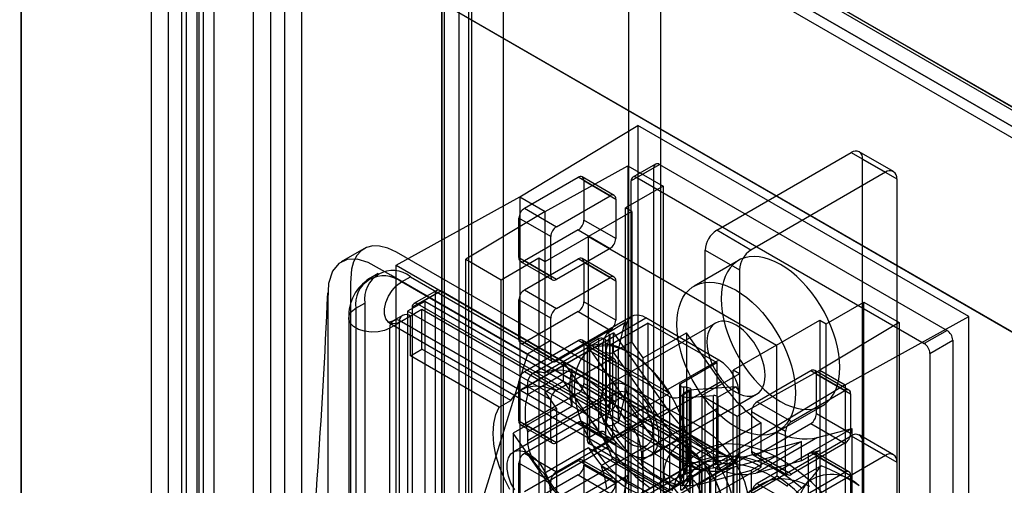
# Model space of a CAD drawing. Units: millimetres. Extents: x 63 to 4308, y 73 to 3064.
# Drawn here: x 3633 to 3662, y 1353 to 1367 of the extents above; entities that cross this region are included whole.
import ezdxf

# ---------------------------------------------------------------- set-up
doc = ezdxf.new("R2010")
doc.units = ezdxf.units.MM
doc.header["$LTSCALE"] = 2

msp = doc.modelspace()

# ---------------------------------------------------------------- linework, layer by layer
at = {"color": 7, "linetype": 'Continuous', "lineweight": 25}
for p, q in [((3637.06, 1443.551), (3637.06, 1239.84)), ((3638.463, 1443.551), (3638.463, 1239.84)), ((3637.561, 1443.261), (3637.561, 1239.551)), ((3637.962, 1239.551), (3637.962, 1443.261)), ((3638.398, 1441.854), (3638.398, 1238.915)), ((3638.9, 1441.565), (3638.9, 1238.626)), ((3646.081, 1439.153), (3646.081, 1235.442)), ((3645.58, 1438.864), (3645.58, 1235.153)), ((3645.58, 1234.922), (3645.58, 1438.632)), ((3645.663, 1235.037), (3645.663, 1438.748)), ((3646.372, 1235.037), (3646.372, 1438.748)), ((3633.253, 1235.366), (3633.253, 1438.305)), ((3646.081, 1438.343), (3646.081, 1234.632)), ((3633.253, 1438.074), (3633.253, 1235.135)), ((3638.597, 1233.398), (3638.597, 1437.109)), ((3638.096, 1233.109), (3638.096, 1436.819)), ((3640.568, 1232.26), (3640.568, 1435.971)), ((3640.969, 1435.971), (3640.969, 1232.26)), ((3640.067, 1231.971), (3640.067, 1435.681)), ((3641.47, 1435.681), (3641.47, 1231.971)), ((3607.011, 1396.233), (3916.505, 1217.566)), ((3607.041, 1396.311), (3916.358, 1217.746)), ((3916.735, 1217.529), (3607.065, 1396.298)), ((3606.54, 1396.022), (3915.857, 1217.457)), ((3606.657, 1395.619), (3916.151, 1216.952)), ((3916.735, 1216.95), (3607.065, 1395.719)), ((3597.486, 1395.23), (3931.594, 1202.353)), ((3597.987, 1394.94), (3932.095, 1202.064)), ((3651.061, 1346.771), (3651.061, 1378.81)), ((3651.997, 1346.231), (3651.997, 1378.149)), ((3646.45, 1376.148), (3646.45, 1344.109)), ((3647.386, 1343.569), (3647.386, 1375.488)), ((3651.061, 1338.476), (3651.061, 1370.515)), ((3651.997, 1337.936), (3651.997, 1369.854)), ((3646.45, 1367.853), (3646.45, 1335.814)), ((3647.386, 1335.274), (3647.386, 1367.193)), ((3647.867, 1361.771), (3651.328, 1363.862)), ((3651.328, 1363.862), (3651.328, 1343.028)), ((3661.018, 1358.269), (3651.328, 1363.862)), ((3653.634, 1360.796), (3657.576, 1363.072)), ((3657.576, 1363.072), (3658.579, 1362.494)), ((3658.815, 1362.517), (3657.813, 1363.096)), ((3648.605, 1361.345), (3651.028, 1362.686)), ((3651.028, 1362.686), (3651.028, 1353.614)), ((3651.028, 1362.686), (3652.063, 1362.088)), ((3651.796, 1362.628), (3651.128, 1362.242)), ((3651.845, 1362.736), (3651.177, 1362.35)), ((3651.295, 1362.338), (3651.963, 1362.724)), ((3651.796, 1343.723), (3651.796, 1362.628)), ((3651.963, 1362.724), (3660.383, 1357.864)), ((3657.91, 1335.26), (3657.91, 1362.879)), ((3657.91, 1362.879), (3658.913, 1362.301)), ((3648.004, 1361.441), (3649.574, 1362.348)), ((3650.51, 1361.808), (3649.574, 1362.348)), ((3650.628, 1361.819), (3649.693, 1362.359)), ((3651.295, 1362.338), (3659.715, 1357.478)), ((3658.579, 1362.494), (3654.636, 1360.218)), ((3649.741, 1362.251), (3650.677, 1361.711)), ((3649.741, 1362.251), (3649.741, 1361.094)), ((3652.063, 1362.088), (3650.961, 1361.451)), ((3651.128, 1343.337), (3651.128, 1362.242)), ((3652.063, 1362.088), (3652.063, 1341.254)), ((3658.913, 1362.301), (3658.913, 1334.842)), ((3644.245, 1359.773), (3647.867, 1361.771)), ((3647.867, 1361.771), (3647.867, 1340.937)), ((3647.867, 1361.771), (3648.605, 1361.345)), ((3648.94, 1360.901), (3650.51, 1361.808)), ((3650.677, 1361.711), (3650.677, 1360.554)), ((3651.145, 1361.345), (3650.961, 1361.451)), ((3650.961, 1340.617), (3650.961, 1361.451)), ((3648.605, 1361.345), (3646.283, 1359.947)), ((3648.004, 1361.441), (3648.94, 1360.901)), ((3648.605, 1352.057), (3648.605, 1361.345)), ((3651.145, 1361.345), (3649.875, 1360.612)), ((3651.145, 1361.345), (3651.145, 1357.531)), ((3648.773, 1360.612), (3647.837, 1361.152)), ((3647.837, 1359.994), (3647.837, 1361.152)), ((3650.677, 1360.554), (3649.741, 1361.094)), ((3649.574, 1360.804), (3648.004, 1359.898)), ((3648.605, 1359.879), (3649.875, 1360.612)), ((3648.773, 1359.454), (3648.773, 1360.612)), ((3649.574, 1360.804), (3650.51, 1360.264)), ((3649.875, 1357.371), (3649.875, 1360.612)), ((3649.875, 1360.612), (3655.388, 1357.43)), ((3654.636, 1360.218), (3653.634, 1360.796)), ((3643.3, 1360.253), (3642.632, 1359.867)), ((3650.51, 1360.264), (3648.94, 1359.358)), ((3653.3, 1360.218), (3654.302, 1359.639)), ((3653.3, 1332.599), (3653.3, 1360.218)), ((3644.245, 1338.939), (3644.245, 1359.773)), ((3644.245, 1359.773), (3653.935, 1354.18)), ((3646.283, 1350.875), (3646.283, 1359.947)), ((3646.283, 1359.947), (3647.319, 1359.349)), ((3647.319, 1359.349), (3648.422, 1359.985)), ((3647.837, 1359.994), (3648.773, 1359.454)), ((3647.886, 1359.886), (3648.821, 1359.346)), ((3648.004, 1359.049), (3649.574, 1359.956)), ((3648.94, 1359.358), (3648.004, 1359.898)), ((3648.422, 1359.985), (3648.605, 1359.879)), ((3648.422, 1359.985), (3648.422, 1339.151)), ((3648.605, 1356.065), (3648.605, 1359.879)), ((3650.51, 1359.416), (3649.574, 1359.956)), ((3650.628, 1359.427), (3649.693, 1359.967)), ((3649.741, 1359.859), (3650.677, 1359.319)), ((3649.741, 1359.859), (3649.741, 1358.702)), ((3654.276, 1359.914), (3652.973, 1359.162)), ((3643.718, 1359.529), (3643.451, 1359.375)), ((3644.396, 1359.282), (3644.663, 1359.436)), ((3644.663, 1359.436), (3652.849, 1354.71)), ((3654.302, 1359.639), (3654.302, 1332.18)), ((3652.581, 1354.556), (3644.396, 1359.282)), ((3647.319, 1338.515), (3647.319, 1359.349)), ((3648.94, 1358.509), (3650.51, 1359.416)), ((3650.677, 1359.319), (3650.677, 1358.162)), ((3645.381, 1358.925), (3644.713, 1358.539)), ((3645.43, 1359.033), (3644.762, 1358.647)), ((3644.88, 1358.635), (3645.548, 1359.021)), ((3645.381, 1358.925), (3645.381, 1340.02)), ((3653.968, 1354.161), (3645.548, 1359.021)), ((3648.004, 1359.049), (3648.94, 1358.509)), ((3643.059, 1358.51), (3643.327, 1358.664)), ((3643.327, 1358.664), (3643.327, 1300.985)), ((3645.081, 1358.712), (3644.579, 1358.423)), ((3653.3, 1353.775), (3644.88, 1358.635)), ((3653.433, 1353.89), (3645.081, 1358.712)), ((3645.081, 1358.712), (3645.081, 1339.422)), ((3648.773, 1358.22), (3647.837, 1358.76)), ((3647.837, 1357.602), (3647.837, 1358.76)), ((3650.677, 1358.162), (3649.741, 1358.702)), ((3656.841, 1358.057), (3657.944, 1358.693)), ((3657.944, 1337.859), (3657.944, 1358.693)), ((3657.944, 1358.693), (3658.98, 1358.095)), ((3643.059, 1358.51), (3643.059, 1300.83)), ((3644.427, 1358.302), (3644.159, 1358.147)), ((3644.663, 1358.278), (3644.396, 1358.124)), ((3644.579, 1358.423), (3644.579, 1339.132)), ((3652.932, 1353.601), (3644.579, 1358.423)), ((3644.997, 1358.471), (3644.663, 1358.278)), ((3644.663, 1357.121), (3644.663, 1358.278)), ((3644.713, 1358.539), (3644.713, 1339.634)), ((3653.183, 1353.746), (3644.997, 1358.471)), ((3644.997, 1357.314), (3644.997, 1358.471)), ((3649.574, 1358.412), (3648.004, 1357.506)), ((3651.137, 1358.272), (3648.264, 1356.613)), ((3649.574, 1358.412), (3650.51, 1357.872)), ((3642.852, 1358.22), (3642.852, 1300.541)), ((3644.041, 1358.089), (3652.227, 1353.364)), ((3644.329, 1358.085), (3644.062, 1357.931)), ((3644.329, 1358.085), (3644.329, 1300.406)), ((3644.396, 1358.124), (3652.581, 1353.399)), ((3648.773, 1357.062), (3648.773, 1358.22)), ((3649.992, 1357.324), (3651.562, 1358.23)), ((3650.421, 1357.787), (3650.946, 1358.09)), ((3653.599, 1358.077), (3650.478, 1356.275)), ((3651.629, 1358.076), (3650.579, 1357.47)), ((3650.76, 1357.304), (3650.946, 1358.09)), ((3653.701, 1356.996), (3651.562, 1358.23)), ((3651.629, 1355.336), (3651.629, 1358.076)), ((3651.629, 1358.076), (3653.634, 1356.919)), ((3655.388, 1357.43), (3656.657, 1358.163)), ((3656.657, 1358.163), (3656.841, 1358.057)), ((3656.657, 1358.163), (3656.657, 1354.348)), ((3658.98, 1358.095), (3656.657, 1356.697)), ((3656.841, 1337.223), (3656.841, 1358.057)), ((3657.396, 1356.271), (3661.018, 1358.269)), ((3658.98, 1358.095), (3658.98, 1349.023)), ((3661.018, 1337.435), (3661.018, 1358.269)), ((3644.062, 1300.252), (3644.062, 1357.931)), ((3650.51, 1357.872), (3648.94, 1356.966)), ((3650.61, 1357.796), (3649.875, 1357.371)), ((3650.393, 1357.265), (3650.499, 1357.713)), ((3650.499, 1357.713), (3650.499, 1355.591)), ((3650.5, 1355.6), (3650.5, 1357.722)), ((3650.61, 1357.796), (3652.183, 1355.559)), ((3650.61, 1357.222), (3650.61, 1357.796)), ((3650.961, 1357.883), (3650.961, 1356.301)), ((3651.479, 1357.056), (3652.748, 1357.789)), ((3652.748, 1357.789), (3652.748, 1353.837)), ((3653.751, 1356.364), (3652.748, 1357.789)), ((3660.383, 1357.864), (3659.715, 1357.478)), ((3647.837, 1357.602), (3648.773, 1357.062)), ((3647.886, 1357.494), (3648.821, 1356.954)), ((3648.004, 1356.657), (3649.574, 1357.564)), ((3648.94, 1356.966), (3648.004, 1357.506)), ((3648.756, 1357.555), (3648.088, 1357.17)), ((3650.298, 1357.5), (3648.088, 1356.224)), ((3650.51, 1357.024), (3649.574, 1357.564)), ((3650.628, 1357.035), (3649.693, 1357.575)), ((3649.741, 1357.467), (3650.677, 1356.927)), ((3649.741, 1357.467), (3649.741, 1356.31)), ((3649.911, 1357.47), (3650.176, 1357.623)), ((3649.911, 1357.47), (3649.911, 1354.73)), ((3650.176, 1357.623), (3650.176, 1354.883)), ((3650.298, 1355.918), (3650.298, 1357.5)), ((3650.377, 1357.574), (3650.377, 1354.835)), ((3650.377, 1357.518), (3650.377, 1357.574)), ((3650.377, 1357.518), (3650.377, 1354.779)), ((3650.579, 1357.47), (3650.579, 1354.73)), ((3651.145, 1357.531), (3650.61, 1357.222)), ((3651.479, 1357.056), (3651.145, 1357.531)), ((3655.388, 1357.43), (3654.118, 1356.697)), ((3655.388, 1357.43), (3655.388, 1354.189)), ((3659.882, 1357.189), (3660.55, 1357.574)), ((3660.55, 1357.574), (3660.55, 1338.669)), ((3644.663, 1357.121), (3644.997, 1357.314)), ((3647.264, 1355.619), (3644.663, 1357.121)), ((3647.598, 1355.812), (3644.997, 1357.314)), ((3648.088, 1357.17), (3645.777, 1349.717)), ((3649.947, 1357.306), (3647.909, 1356.129)), ((3649.882, 1357.375), (3648.579, 1356.623)), ((3649.875, 1357.371), (3649.14, 1356.947)), ((3649.842, 1357.373), (3649.842, 1354.634)), ((3651.448, 1355.135), (3649.875, 1357.371)), ((3649.911, 1354.537), (3649.911, 1357.277)), ((3649.911, 1357.277), (3652.25, 1355.927)), ((3649.992, 1357.324), (3652.13, 1356.089)), ((3650.392, 1357.256), (3650.392, 1355.134)), ((3650.393, 1357.265), (3650.393, 1355.143)), ((3650.76, 1357.304), (3650.593, 1357.208)), ((3650.593, 1355.086), (3650.593, 1357.208)), ((3651.947, 1355.322), (3650.61, 1357.222)), ((3650.76, 1355.182), (3650.76, 1357.304)), ((3659.882, 1357.189), (3659.882, 1338.284)), ((3648.94, 1356.117), (3650.51, 1357.024)), ((3649.14, 1356.947), (3650.713, 1354.711)), ((3649.14, 1356.947), (3649.14, 1356.374)), ((3650.677, 1356.927), (3650.677, 1355.77)), ((3651.479, 1353.104), (3651.479, 1357.056)), ((3653.701, 1356.996), (3652.13, 1356.089)), ((3652.584, 1356.312), (3653.634, 1356.919)), ((3653.634, 1356.919), (3653.634, 1354.179)), ((3648.004, 1356.657), (3648.94, 1356.117)), ((3648.088, 1355.984), (3649.391, 1356.736)), ((3649.391, 1356.736), (3649.391, 1355.634)), ((3654.302, 1356.591), (3653.199, 1355.954)), ((3654.118, 1352.883), (3654.118, 1356.697)), ((3654.302, 1356.591), (3654.118, 1356.697)), ((3654.235, 1355.356), (3656.657, 1356.697)), ((3654.302, 1356.591), (3654.302, 1335.757)), ((3656.39, 1356.677), (3654.82, 1355.771)), ((3657.393, 1356.099), (3656.39, 1356.677)), ((3657.511, 1356.111), (3656.508, 1356.689)), ((3656.557, 1356.581), (3657.56, 1356.002)), ((3656.557, 1355.424), (3656.557, 1356.581)), ((3656.657, 1356.697), (3656.657, 1347.409)), ((3656.657, 1356.697), (3657.396, 1356.271)), ((3648.773, 1355.828), (3647.837, 1356.368)), ((3647.837, 1355.21), (3647.837, 1356.368)), ((3648.605, 1356.065), (3649.14, 1356.374)), ((3649.14, 1356.374), (3650.476, 1354.474)), ((3650.677, 1355.77), (3649.741, 1356.31)), ((3651.947, 1355.322), (3653.751, 1356.364)), ((3652.549, 1356.264), (3652.549, 1353.525)), ((3652.584, 1353.573), (3652.584, 1356.312)), ((3657.396, 1356.271), (3653.935, 1354.18)), ((3657.396, 1356.271), (3657.396, 1335.437)), ((3650.679, 1356.037), (3647.672, 1354.301)), ((3649.574, 1356.02), (3648.004, 1355.114)), ((3648.088, 1356.224), (3648.088, 1355.984)), ((3648.94, 1355.59), (3648.605, 1356.065)), ((3649.574, 1356.02), (3650.51, 1355.48)), ((3650.421, 1355.665), (3650.946, 1355.968)), ((3650.946, 1355.968), (3650.76, 1355.182)), ((3652.24, 1356.014), (3650.937, 1355.262)), ((3651.683, 1354.189), (3654.804, 1355.991)), ((3652.849, 1356.08), (3652.584, 1355.927)), ((3652.63, 1355.964), (3652.63, 1353.842)), ((3652.831, 1356.108), (3652.665, 1356.012)), ((3652.665, 1356.012), (3652.665, 1353.89)), ((3652.765, 1356.196), (3652.667, 1356.196)), ((3652.667, 1353.457), (3652.667, 1356.196)), ((3652.765, 1353.457), (3652.765, 1356.196)), ((3654.192, 1356.215), (3652.831, 1356.108)), ((3652.831, 1356.108), (3652.831, 1353.986)), ((3652.849, 1353.34), (3652.849, 1356.08)), ((3652.883, 1353.388), (3652.883, 1356.128)), ((3653.667, 1355.912), (3654.192, 1356.215)), ((3655.822, 1355.192), (3657.393, 1356.099)), ((3657.56, 1356.002), (3657.56, 1354.845)), ((3647.264, 1355.619), (3647.598, 1355.812)), ((3648.088, 1354.642), (3650.298, 1355.918)), ((3648.773, 1354.67), (3648.773, 1355.828)), ((3652.25, 1355.927), (3652.25, 1353.187)), ((3652.584, 1353.187), (3652.584, 1355.927)), ((3652.764, 1355.896), (3653.54, 1355.957)), ((3652.764, 1353.774), (3652.764, 1355.896)), ((3653.199, 1355.954), (3653.199, 1335.12)), ((3653.199, 1355.954), (3654.235, 1355.356)), ((3653.54, 1353.835), (3653.54, 1355.957)), ((3653.674, 1353.843), (3653.674, 1355.815)), ((3654.302, 1354.372), (3654.302, 1355.954)), ((3654.82, 1355.771), (3655.822, 1355.192)), ((3648.94, 1355.59), (3647.67, 1354.857)), ((3649.391, 1355.634), (3648.088, 1354.882)), ((3648.94, 1355.59), (3648.94, 1351.638)), ((3650.51, 1355.48), (3648.94, 1354.574)), ((3650.393, 1355.143), (3650.499, 1355.591)), ((3651.429, 1354.295), (3653.64, 1355.572)), ((3652.183, 1355.559), (3651.448, 1355.135)), ((3653.64, 1353.99), (3653.64, 1355.572)), ((3655.655, 1354.903), (3654.653, 1355.482)), ((3654.653, 1355.482), (3654.653, 1354.324)), ((3655.43, 1354.906), (3656.733, 1355.658)), ((3657.56, 1354.845), (3656.557, 1355.424)), ((3647.837, 1355.21), (3648.773, 1354.67)), ((3647.886, 1355.102), (3648.821, 1354.562)), ((3648.004, 1354.265), (3649.574, 1355.172)), ((3648.94, 1354.574), (3648.004, 1355.114)), ((3650.51, 1354.631), (3649.574, 1355.172)), ((3650.628, 1354.643), (3649.693, 1355.183)), ((3651.562, 1355.259), (3649.992, 1354.353)), ((3650.579, 1354.73), (3651.629, 1355.336)), ((3650.76, 1355.182), (3650.593, 1355.086)), ((3650.713, 1354.711), (3651.448, 1355.135)), ((3651.562, 1355.259), (3653.701, 1354.025)), ((3653.634, 1354.179), (3651.629, 1355.336)), ((3654.937, 1355.157), (3653.133, 1354.115)), ((3654.235, 1346.284), (3654.235, 1355.356)), ((3654.82, 1354.228), (3656.39, 1355.134)), ((3654.937, 1353.86), (3654.937, 1355.157)), ((3656.39, 1355.134), (3657.393, 1354.556)), ((3648.672, 1353.432), (3647.67, 1354.857)), ((3647.67, 1354.857), (3647.67, 1350.905)), ((3648.088, 1354.882), (3648.088, 1354.642)), ((3649.741, 1355.075), (3650.677, 1354.535)), ((3649.741, 1355.075), (3649.741, 1353.918)), ((3650.176, 1354.883), (3649.911, 1354.73)), ((3650.377, 1354.835), (3650.377, 1354.779)), ((3655.405, 1354.887), (3653.6, 1353.845)), ((3655.405, 1353.59), (3655.405, 1354.887)), ((3655.655, 1353.746), (3655.655, 1354.903)), ((3656.323, 1354.259), (3657.593, 1354.992)), ((3656.591, 1354.724), (3657.593, 1354.992)), ((3657.593, 1354.992), (3657.593, 1351.04)), ((3648.94, 1353.725), (3650.51, 1354.631)), ((3652.25, 1353.187), (3649.911, 1354.537)), ((3650.677, 1354.535), (3650.677, 1353.378)), ((3652.732, 1354.808), (3651.429, 1354.055)), ((3652.849, 1354.71), (3652.581, 1354.556)), ((3652.732, 1354.808), (3652.732, 1353.706)), ((3653.634, 1352.501), (3657.576, 1354.777)), ((3654.55, 1354.193), (3656.123, 1354.613)), ((3656.591, 1354.724), (3654.787, 1353.683)), ((3656.123, 1354.613), (3655.388, 1354.189)), ((3657.393, 1354.556), (3655.822, 1353.649)), ((3656.123, 1354.04), (3656.123, 1354.613)), ((3657.576, 1354.777), (3658.579, 1354.199)), ((3658.815, 1354.222), (3657.813, 1354.801)), ((3657.91, 1326.965), (3657.91, 1354.584)), ((3657.91, 1354.584), (3658.913, 1354.006)), ((3648.004, 1354.265), (3648.94, 1353.725)), ((3648.57, 1352.746), (3651.577, 1354.482)), ((3649.882, 1354.428), (3648.579, 1353.676)), ((3648.672, 1353.432), (3650.476, 1354.474)), ((3652.13, 1353.118), (3649.992, 1354.353)), ((3651.429, 1354.295), (3651.429, 1354.055)), ((3654.653, 1354.324), (3655.655, 1353.746)), ((3656.39, 1354.285), (3654.82, 1353.379)), ((3656.657, 1354.348), (3656.123, 1354.04)), ((3656.323, 1354.259), (3656.657, 1354.348)), ((3656.323, 1350.307), (3656.323, 1354.259)), ((3657.393, 1353.707), (3656.39, 1354.285)), ((3657.511, 1353.719), (3656.508, 1354.297)), ((3648.773, 1353.436), (3647.837, 1353.976)), ((3647.837, 1352.818), (3647.837, 1353.976)), ((3648.004, 1353.146), (3649.574, 1354.053)), ((3650.51, 1353.513), (3649.574, 1354.053)), ((3650.628, 1353.524), (3649.693, 1354.064)), ((3649.741, 1353.956), (3650.677, 1353.416)), ((3649.741, 1353.956), (3649.741, 1352.799)), ((3650.582, 1354.09), (3650.248, 1353.897)), ((3653.183, 1352.588), (3650.582, 1354.09)), ((3652.927, 1353.957), (3651.122, 1352.916)), ((3651.253, 1352.324), (3654.126, 1353.983)), ((3653.64, 1353.99), (3651.429, 1352.713)), ((3652.13, 1353.118), (3653.701, 1354.025)), ((3653.634, 1354.179), (3652.584, 1353.573)), ((3652.831, 1353.986), (3652.665, 1353.89)), ((3652.831, 1353.986), (3654.192, 1354.093)), ((3653.133, 1352.819), (3653.133, 1354.115)), ((3653.968, 1354.161), (3653.3, 1353.775)), ((3653.667, 1353.79), (3654.192, 1354.093)), ((3653.815, 1353.769), (3654.55, 1354.193)), ((3655.388, 1354.189), (3653.815, 1353.769)), ((3653.935, 1354.18), (3653.935, 1333.346)), ((3658.579, 1354.199), (3654.636, 1351.923)), ((3655.388, 1354.189), (3654.653, 1353.765)), ((3654.702, 1354.216), (3655.704, 1353.637)), ((3656.123, 1354.04), (3654.787, 1353.683)), ((3655.822, 1353.649), (3654.82, 1354.228)), ((3656.557, 1354.189), (3657.56, 1353.61)), ((3656.557, 1353.032), (3656.557, 1354.189)), ((3658.913, 1354.006), (3658.913, 1326.547)), ((3650.677, 1353.378), (3649.741, 1353.918)), ((3652.849, 1352.395), (3650.248, 1353.897)), ((3651.429, 1352.953), (3652.732, 1353.706)), ((3652.748, 1353.837), (3651.479, 1353.104)), ((3652.764, 1353.774), (3653.54, 1353.835)), ((3652.849, 1353.553), (3653.183, 1353.746)), ((3653.433, 1353.89), (3652.932, 1353.601)), ((3653.815, 1353.769), (3653.08, 1353.344)), ((3653.08, 1353.344), (3654.653, 1353.765)), ((3653.133, 1352.819), (3654.937, 1353.86)), ((3653.183, 1353.746), (3653.183, 1352.588)), ((3653.433, 1334.6), (3653.433, 1353.89)), ((3653.467, 1353.485), (3654.135, 1353.871)), ((3653.6, 1353.845), (3653.6, 1352.549)), ((3654.135, 1334.966), (3654.135, 1353.871)), ((3654.653, 1353.191), (3654.653, 1353.765)), ((3656.7, 1353.895), (3655.679, 1353.306)), ((3655.822, 1352.8), (3657.393, 1353.707)), ((3649.574, 1353.628), (3648.004, 1352.722)), ((3648.773, 1352.278), (3648.773, 1353.436)), ((3648.94, 1352.606), (3650.51, 1353.513)), ((3649.574, 1353.628), (3650.51, 1353.088)), ((3650.677, 1353.416), (3650.677, 1352.259)), ((3652.581, 1353.399), (3652.849, 1353.553)), ((3652.667, 1353.457), (3652.765, 1353.457)), ((3652.849, 1353.553), (3652.849, 1352.395)), ((3652.932, 1334.31), (3652.932, 1353.601)), ((3653.467, 1334.58), (3653.467, 1353.485)), ((3655.405, 1353.59), (3653.6, 1352.549)), ((3654.99, 1353.375), (3654.58, 1353.139)), ((3654.82, 1353.379), (3655.822, 1352.8)), ((3657.56, 1353.61), (3657.56, 1352.453)), ((3652.584, 1353.187), (3652.849, 1353.34))]:
    msp.add_line(p, q, dxfattribs=at)
at = {"color": 7, "linetype": 'Continuous', "lineweight": 25, "flags": 128}
for points in [[(3648.756, 1357.555), (3644.756, 1359.865), (3644.256, 1360.153), (3644.001, 1360.273), (3643.756, 1360.335), (3643.557, 1360.336), (3643.372, 1360.288), (3643.217, 1360.195), (3643.086, 1360.053), (3642.992, 1359.876), (3642.932, 1359.657), (3642.904, 1359.252), (3642.909, 1358.824), (3642.909, 1357.975), (3642.909, 1351.289), (3642.909, 1340.677), (3642.909, 1330.065)], [(3653.767, 1358.789), (3653.775, 1358.6), (3653.797, 1358.403), (3653.834, 1358.202), (3653.885, 1357.997), (3653.95, 1357.79), (3654.028, 1357.583), (3654.118, 1357.378), (3654.221, 1357.176), (3654.334, 1356.979), (3654.458, 1356.79), (3654.59, 1356.608), (3654.73, 1356.437), (3654.877, 1356.278), (3655.029, 1356.131), (3655.186, 1355.998), (3655.345, 1355.881), (3655.505, 1355.78), (3655.665, 1355.696), (3655.824, 1355.63), (3655.98, 1355.582), (3656.132, 1355.553), (3656.279, 1355.543), (3656.419, 1355.553), (3656.552, 1355.581), (3656.675, 1355.628), (3656.789, 1355.693), (3656.891, 1355.777), (3656.982, 1355.877), (3657.06, 1355.994), (3657.125, 1356.126), (3657.176, 1356.273), (3657.213, 1356.432), (3657.235, 1356.602), (3657.242, 1356.783), (3657.235, 1356.973), (3657.213, 1357.169), (3657.176, 1357.371), (3657.125, 1357.576), (3657.06, 1357.783), (3656.982, 1357.99), (3656.891, 1358.195), (3656.789, 1358.397), (3656.675, 1358.593), (3656.552, 1358.783), (3656.419, 1358.964), (3656.279, 1359.135), (3656.132, 1359.295), (3655.98, 1359.441), (3655.824, 1359.574), (3655.665, 1359.691), (3655.505, 1359.792), (3655.345, 1359.876), (3655.186, 1359.943), (3655.029, 1359.99), (3654.877, 1360.019), (3654.73, 1360.029), (3654.59, 1360.02), (3654.458, 1359.992), (3654.334, 1359.945), (3654.221, 1359.879), (3654.118, 1359.796), (3654.028, 1359.695), (3653.95, 1359.578), (3653.885, 1359.446), (3653.834, 1359.3), (3653.797, 1359.141), (3653.775, 1358.97), (3653.767, 1358.789)], [(3648.088, 1357.17), (3644.087, 1359.479), (3643.754, 1359.671), (3643.421, 1359.853), (3643.098, 1359.947), (3642.805, 1359.935), (3642.56, 1359.818), (3642.377, 1359.602), (3642.257, 1359.233), (3642.241, 1358.782), (3642.241, 1358.32), (3642.241, 1357.858), (3642.241, 1357.396), (3642.241, 1329.68)], [(3644.396, 1358.124), (3644.255, 1358.066), (3644.125, 1358.06), (3644.017, 1358.105), (3643.94, 1358.199), (3643.9, 1358.334), (3643.9, 1358.499), (3643.94, 1358.68), (3644.017, 1358.863), (3644.125, 1359.033), (3644.255, 1359.177), (3644.396, 1359.282)], [(3652.464, 1358.037), (3652.472, 1358.218), (3652.494, 1358.389), (3652.531, 1358.548), (3652.582, 1358.694), (3652.647, 1358.826), (3652.725, 1358.943), (3652.815, 1359.043), (3652.918, 1359.127), (3653.031, 1359.192), (3653.155, 1359.239), (3653.287, 1359.268), (3653.427, 1359.277), (3653.574, 1359.267), (3653.726, 1359.238), (3653.883, 1359.19), (3654.041, 1359.124), (3654.202, 1359.04), (3654.362, 1358.939), (3654.521, 1358.822), (3654.677, 1358.689), (3654.829, 1358.542), (3654.976, 1358.383), (3655.116, 1358.212), (3655.249, 1358.031), (3655.372, 1357.841), (3655.486, 1357.644), (3655.588, 1357.443), (3655.679, 1357.237), (3655.757, 1357.03), (3655.822, 1356.824), (3655.873, 1356.618), (3655.91, 1356.417), (3655.932, 1356.22), (3655.939, 1356.031), (3655.932, 1355.85), (3655.91, 1355.679), (3655.873, 1355.52), (3655.822, 1355.374), (3655.757, 1355.242), (3655.679, 1355.125), (3655.588, 1355.025), (3655.486, 1354.941), (3655.372, 1354.876), (3655.249, 1354.829), (3655.116, 1354.8), (3654.976, 1354.791), (3654.829, 1354.801), (3654.677, 1354.83), (3654.521, 1354.878), (3654.362, 1354.944), (3654.202, 1355.028), (3654.041, 1355.129), (3653.883, 1355.246), (3653.726, 1355.379), (3653.574, 1355.526), (3653.427, 1355.685), (3653.287, 1355.856), (3653.155, 1356.037), (3653.031, 1356.227), (3652.918, 1356.424), (3652.815, 1356.625), (3652.725, 1356.831), (3652.647, 1357.038), (3652.582, 1357.245), (3652.531, 1357.45), (3652.494, 1357.651), (3652.472, 1357.848), (3652.464, 1358.037)], [(3644.062, 1357.931), (3643.9, 1357.861), (3643.711, 1357.821), (3643.51, 1357.812), (3643.313, 1357.837), (3643.136, 1357.893), (3642.993, 1357.975), (3642.896, 1358.077), (3642.854, 1358.191), (3642.868, 1358.307), (3642.938, 1358.417), (3643.059, 1358.51)], [(3651.562, 1358.23), (3651.468, 1358.276), (3651.376, 1358.303), (3651.289, 1358.312), (3651.209, 1358.302), (3651.137, 1358.272), (3651.076, 1358.225), (3651.026, 1358.16), (3650.99, 1358.08), (3650.968, 1357.987), (3650.961, 1357.883)], [(3644.159, 1358.147), (3644.106, 1358.123), (3644.033, 1358.108), (3643.999, 1358.11), (3644.002, 1358.108), (3644.038, 1358.091), (3644.041, 1358.089)], [(3655.054, 1356.542), (3655.046, 1356.675), (3655.025, 1356.814), (3654.989, 1356.956), (3654.94, 1357.1), (3654.878, 1357.243), (3654.804, 1357.382), (3654.72, 1357.515), (3654.628, 1357.64), (3654.528, 1357.755), (3654.422, 1357.857), (3654.313, 1357.945), (3654.202, 1358.018), (3654.091, 1358.074), (3653.981, 1358.112), (3653.876, 1358.131), (3653.776, 1358.132), (3653.683, 1358.114), (3653.599, 1358.077), (3653.526, 1358.023), (3653.464, 1357.952), (3653.415, 1357.865), (3653.379, 1357.764), (3653.357, 1357.65), (3653.35, 1357.526), (3653.357, 1357.393), (3653.379, 1357.254), (3653.415, 1357.112), (3653.464, 1356.968), (3653.526, 1356.825), (3653.599, 1356.686), (3653.683, 1356.553), (3653.776, 1356.428), (3653.876, 1356.313), (3653.981, 1356.211), (3654.091, 1356.123), (3654.202, 1356.05), (3654.313, 1355.994), (3654.422, 1355.956), (3654.528, 1355.937), (3654.628, 1355.936), (3654.72, 1355.954), (3654.804, 1355.991), (3654.878, 1356.045), (3654.94, 1356.116), (3654.989, 1356.203), (3655.025, 1356.304), (3655.046, 1356.418), (3655.054, 1356.542)], [(3650.421, 1357.787), (3650.439, 1357.782), (3650.456, 1357.775), (3650.471, 1357.767), (3650.483, 1357.758), (3650.492, 1357.747), (3650.498, 1357.736), (3650.5, 1357.725), (3650.499, 1357.713)], [(3654.603, 1323.315), (3654.603, 1332.733), (3654.603, 1342.152), (3654.603, 1346.133), (3654.603, 1348.92), (3654.603, 1351.707), (3654.614, 1352.17), (3654.611, 1352.641), (3654.541, 1353.136), (3654.455, 1353.426), (3654.336, 1353.715), (3654.186, 1353.996), (3654.011, 1354.26), (3653.814, 1354.499), (3653.602, 1354.708), (3653.151, 1355.04), (3652.691, 1355.3), (3652.231, 1355.549), (3648.756, 1357.555)], [(3652.417, 1353.288), (3652.564, 1353.445), (3652.677, 1353.644), (3652.755, 1353.881), (3652.794, 1354.15), (3652.794, 1354.446), (3652.755, 1354.76), (3652.677, 1355.086), (3652.564, 1355.416), (3652.417, 1355.743), (3652.239, 1356.058), (3652.036, 1356.355), (3651.811, 1356.625), (3651.571, 1356.864), (3651.32, 1357.065), (3651.064, 1357.224), (3650.81, 1357.337), (3650.563, 1357.401), (3650.33, 1357.415), (3650.115, 1357.378), (3649.924, 1357.292), (3649.762, 1357.158), (3649.631, 1356.98), (3649.535, 1356.761), (3649.477, 1356.507), (3649.457, 1356.224)], [(3652.24, 1356.014), (3652.116, 1356.206), (3651.983, 1356.389), (3651.842, 1356.562), (3651.694, 1356.724), (3651.541, 1356.872), (3651.383, 1357.007), (3651.223, 1357.125), (3651.061, 1357.227), (3650.899, 1357.312), (3650.739, 1357.378), (3650.582, 1357.426), (3650.428, 1357.455), (3650.28, 1357.464), (3650.139, 1357.454), (3650.006, 1357.424), (3649.882, 1357.375)], [(3650.176, 1357.623), (3650.204, 1357.634), (3650.236, 1357.641), (3650.271, 1357.642), (3650.305, 1357.637), (3650.334, 1357.627), (3650.358, 1357.612), (3650.372, 1357.594), (3650.377, 1357.574)], [(3650.579, 1357.47), (3650.551, 1357.458), (3650.519, 1357.451), (3650.484, 1357.45), (3650.45, 1357.455), (3650.421, 1357.465), (3650.397, 1357.48), (3650.383, 1357.498), (3650.377, 1357.518)], [(3653.935, 1322.929), (3653.935, 1350.645), (3653.935, 1351.03), (3653.935, 1351.415), (3653.935, 1351.8), (3653.935, 1352.185), (3653.906, 1352.584), (3653.798, 1353.009), (3653.616, 1353.436), (3653.37, 1353.836), (3653.077, 1354.187), (3652.754, 1354.465), (3652.421, 1354.668), (3652.088, 1354.86), (3648.088, 1357.17)], [(3650.593, 1357.208), (3650.564, 1357.195), (3650.529, 1357.189), (3650.492, 1357.189), (3650.457, 1357.195), (3650.427, 1357.207), (3650.406, 1357.224), (3650.394, 1357.244), (3650.393, 1357.265)], [(3648.088, 1356.224), (3648.097, 1356.339), (3648.123, 1356.439), (3648.167, 1356.523), (3648.227, 1356.588), (3648.3, 1356.631), (3648.385, 1356.652), (3648.479, 1356.649), (3648.579, 1356.623)], [(3648.579, 1356.623), (3648.703, 1356.672), (3648.836, 1356.701), (3648.977, 1356.712), (3649.125, 1356.703), (3649.279, 1356.674), (3649.436, 1356.626), (3649.596, 1356.56), (3649.758, 1356.475), (3649.92, 1356.373), (3650.08, 1356.254), (3650.238, 1356.12), (3650.391, 1355.972), (3650.539, 1355.81), (3650.68, 1355.637), (3650.813, 1355.454), (3650.937, 1355.262)], [(3651.932, 1354.74), (3651.925, 1354.616), (3651.903, 1354.502), (3651.867, 1354.401), (3651.818, 1354.314), (3651.756, 1354.243), (3651.683, 1354.189), (3651.599, 1354.152), (3651.506, 1354.134), (3651.406, 1354.135), (3651.301, 1354.154), (3651.191, 1354.192), (3651.08, 1354.248), (3650.969, 1354.321), (3650.86, 1354.409), (3650.754, 1354.511), (3650.654, 1354.626), (3650.562, 1354.751), (3650.478, 1354.884), (3650.404, 1355.023), (3650.342, 1355.166), (3650.293, 1355.31), (3650.257, 1355.452), (3650.236, 1355.591), (3650.228, 1355.724), (3650.236, 1355.848), (3650.257, 1355.962), (3650.293, 1356.063), (3650.342, 1356.15), (3650.404, 1356.221), (3650.478, 1356.275), (3650.562, 1356.312), (3650.654, 1356.33), (3650.754, 1356.329), (3650.86, 1356.31), (3650.969, 1356.272), (3651.08, 1356.216), (3651.191, 1356.143), (3651.301, 1356.055), (3651.406, 1355.953), (3651.506, 1355.838), (3651.599, 1355.713), (3651.683, 1355.58), (3651.756, 1355.441), (3651.818, 1355.298), (3651.867, 1355.154), (3651.903, 1355.012), (3651.925, 1354.873), (3651.932, 1354.74)], [(3652.667, 1356.196), (3652.633, 1356.199), (3652.602, 1356.207), (3652.576, 1356.221), (3652.558, 1356.238), (3652.55, 1356.257), (3652.551, 1356.277), (3652.563, 1356.296), (3652.584, 1356.312)], [(3647.598, 1355.812), (3647.735, 1355.993), (3647.905, 1356.127), (3648.105, 1356.21), (3648.329, 1356.24), (3648.572, 1356.216), (3648.828, 1356.14), (3649.09, 1356.012), (3649.352, 1355.837), (3649.608, 1355.618), (3649.851, 1355.361), (3650.075, 1355.072), (3650.275, 1354.759), (3650.445, 1354.429), (3650.582, 1354.09)], [(3649.457, 1356.224), (3649.477, 1355.918), (3649.535, 1355.597), (3649.631, 1355.268), (3649.762, 1354.939), (3649.924, 1354.617), (3650.115, 1354.31), (3650.33, 1354.026), (3650.563, 1353.77), (3650.81, 1353.549), (3651.064, 1353.369), (3651.32, 1353.233)], [(3651.763, 1354.893), (3651.743, 1354.722), (3651.684, 1354.585), (3651.591, 1354.491), (3651.468, 1354.444), (3651.324, 1354.449), (3651.168, 1354.505), (3651.009, 1354.608), (3650.858, 1354.752), (3650.723, 1354.928), (3650.614, 1355.125), (3650.538, 1355.33), (3650.498, 1355.531), (3650.498, 1355.715), (3650.538, 1355.87), (3650.614, 1355.987), (3650.723, 1356.058), (3650.858, 1356.079), (3651.009, 1356.048), (3651.168, 1355.968), (3651.324, 1355.843), (3651.468, 1355.682), (3651.591, 1355.494), (3651.684, 1355.292), (3651.743, 1355.087), (3651.763, 1354.893)], [(3652.764, 1355.896), (3652.728, 1355.897), (3652.693, 1355.903), (3652.664, 1355.916), (3652.643, 1355.933), (3652.632, 1355.954), (3652.632, 1355.975), (3652.643, 1355.995), (3652.665, 1356.012)], [(3652.765, 1356.196), (3652.799, 1356.193), (3652.831, 1356.184), (3652.856, 1356.171), (3652.874, 1356.154), (3652.883, 1356.134), (3652.881, 1356.114), (3652.869, 1356.096), (3652.849, 1356.08)], [(3647.577, 1353.204), (3647.406, 1353.532), (3647.269, 1353.868), (3647.168, 1354.205), (3647.107, 1354.534), (3647.085, 1354.848), (3647.105, 1355.138), (3647.165, 1355.397), (3647.264, 1355.619)], [(3650.499, 1355.591), (3650.5, 1355.603), (3650.498, 1355.614), (3650.492, 1355.625), (3650.483, 1355.636), (3650.471, 1355.645), (3650.456, 1355.653), (3650.439, 1355.66), (3650.421, 1355.665)], [(3652.183, 1355.559), (3652.334, 1355.357), (3652.493, 1355.166), (3652.659, 1354.987), (3652.831, 1354.823), (3653.007, 1354.675), (3653.186, 1354.544), (3653.367, 1354.43), (3653.547, 1354.335), (3653.726, 1354.26), (3653.902, 1354.205), (3654.074, 1354.17), (3654.24, 1354.157), (3654.399, 1354.164), (3654.55, 1354.193)], [(3650.593, 1355.086), (3650.564, 1355.073), (3650.529, 1355.067), (3650.492, 1355.067), (3650.457, 1355.073), (3650.427, 1355.085), (3650.406, 1355.102), (3650.394, 1355.122), (3650.393, 1355.143)], [(3653.815, 1353.769), (3653.664, 1353.74), (3653.505, 1353.733), (3653.339, 1353.746), (3653.167, 1353.78), (3652.991, 1353.835), (3652.812, 1353.911), (3652.631, 1354.006), (3652.451, 1354.119), (3652.272, 1354.251), (3652.096, 1354.399), (3651.924, 1354.563), (3651.758, 1354.741), (3651.599, 1354.933), (3651.448, 1355.135)], [(3651.448, 1355.135), (3651.599, 1354.933), (3651.758, 1354.741), (3651.924, 1354.563), (3652.096, 1354.399), (3652.272, 1354.251), (3652.451, 1354.119), (3652.631, 1354.006), (3652.812, 1353.911), (3652.991, 1353.835), (3653.167, 1353.78), (3653.339, 1353.746), (3653.505, 1353.733), (3653.664, 1353.74), (3653.815, 1353.769)], [(3650.377, 1354.835), (3650.372, 1354.855), (3650.358, 1354.873), (3650.334, 1354.888), (3650.305, 1354.898), (3650.271, 1354.903), (3650.236, 1354.902), (3650.204, 1354.895), (3650.176, 1354.883)], [(3650.377, 1354.779), (3650.383, 1354.759), (3650.397, 1354.741), (3650.421, 1354.726), (3650.45, 1354.716), (3650.484, 1354.711), (3650.519, 1354.712), (3650.551, 1354.718), (3650.579, 1354.73)], [(3653.08, 1353.344), (3652.929, 1353.316), (3652.77, 1353.308), (3652.604, 1353.322), (3652.432, 1353.356), (3652.256, 1353.411), (3652.077, 1353.486), (3651.896, 1353.581), (3651.716, 1353.695), (3651.537, 1353.826), (3651.361, 1353.975), (3651.189, 1354.139), (3651.023, 1354.317), (3650.864, 1354.508), (3650.713, 1354.711)], [(3652.581, 1354.556), (3652.44, 1354.451), (3652.31, 1354.308), (3652.203, 1354.138), (3652.125, 1353.955), (3652.085, 1353.773), (3652.085, 1353.609), (3652.125, 1353.474), (3652.203, 1353.38), (3652.31, 1353.334), (3652.44, 1353.341), (3652.581, 1353.399)], [(3656.724, 1353.115), (3656.42, 1353.411), (3656.108, 1353.676), (3655.808, 1353.897), (3655.505, 1354.088), (3655.202, 1354.247), (3654.902, 1354.372), (3654.59, 1354.467), (3654.286, 1354.523), (3653.981, 1354.539), (3653.692, 1354.511), (3653.416, 1354.438), (3653.163, 1354.32), (3652.934, 1354.159), (3652.732, 1353.956), (3652.617, 1353.803), (3652.514, 1353.634), (3652.425, 1353.449), (3652.321, 1353.158)], [(3647.716, 1353.192), (3647.607, 1353.389), (3647.531, 1353.595), (3647.491, 1353.795), (3647.491, 1353.979), (3647.531, 1354.134), (3647.607, 1354.251), (3647.716, 1354.322), (3647.851, 1354.343), (3648.002, 1354.312), (3648.161, 1354.232), (3648.317, 1354.108), (3648.461, 1353.946), (3648.584, 1353.758), (3648.677, 1353.556), (3648.736, 1353.351), (3648.756, 1353.157)], [(3649.882, 1354.428), (3650.006, 1354.236), (3650.139, 1354.053), (3650.28, 1353.879), (3650.428, 1353.718), (3650.582, 1353.57), (3650.739, 1353.435), (3650.899, 1353.317), (3651.061, 1353.215), (3651.223, 1353.13), (3651.383, 1353.064), (3651.541, 1353.016), (3651.694, 1352.987), (3651.842, 1352.978), (3651.983, 1352.988), (3652.116, 1353.018), (3652.24, 1353.067)], [(3653.701, 1354.025), (3653.795, 1353.979), (3653.886, 1353.952), (3653.974, 1353.943), (3654.054, 1353.953), (3654.126, 1353.983), (3654.187, 1354.03), (3654.236, 1354.095), (3654.273, 1354.175), (3654.295, 1354.268), (3654.302, 1354.372)], [(3656.143, 1353.23), (3655.935, 1353.401), (3655.725, 1353.556), (3655.513, 1353.695), (3655.301, 1353.818), (3655.089, 1353.923), (3654.879, 1354.011), (3654.671, 1354.08), (3654.466, 1354.131), (3654.267, 1354.164), (3654.072, 1354.177), (3653.884, 1354.172), (3653.703, 1354.148), (3653.531, 1354.104), (3653.367, 1354.043), (3653.213, 1353.963), (3653.07, 1353.865), (3652.937, 1353.75), (3652.817, 1353.618), (3652.708, 1353.469), (3652.613, 1353.305)], [(3652.631, 1353.184), (3652.728, 1353.339), (3652.838, 1353.478), (3652.96, 1353.601), (3653.093, 1353.708), (3653.237, 1353.797), (3653.39, 1353.868), (3653.554, 1353.921), (3653.725, 1353.955), (3653.905, 1353.972), (3654.091, 1353.969), (3654.283, 1353.948), (3654.48, 1353.908), (3654.68, 1353.85), (3654.884, 1353.774), (3655.09, 1353.68), (3655.297, 1353.569)], [(3650.937, 1352.314), (3650.813, 1352.266), (3650.68, 1352.236), (3650.539, 1352.226), (3650.391, 1352.235), (3650.238, 1352.264), (3650.08, 1352.311), (3649.92, 1352.378), (3649.758, 1352.463), (3649.596, 1352.565), (3649.436, 1352.683), (3649.279, 1352.817), (3649.125, 1352.966), (3648.977, 1353.127), (3648.836, 1353.3), (3648.703, 1353.484), (3648.579, 1353.676)], [(3650.248, 1353.897), (3650.347, 1353.56), (3650.407, 1353.232)], [(3652.665, 1353.89), (3652.643, 1353.873), (3652.632, 1353.853), (3652.632, 1353.832), (3652.643, 1353.811), (3652.664, 1353.794), (3652.693, 1353.781), (3652.728, 1353.775), (3652.764, 1353.774)], [(3652.584, 1353.573), (3652.563, 1353.557), (3652.551, 1353.538), (3652.55, 1353.518), (3652.558, 1353.499), (3652.576, 1353.482), (3652.602, 1353.468), (3652.633, 1353.46), (3652.667, 1353.457)], [(3652.849, 1353.34), (3652.869, 1353.356), (3652.881, 1353.375), (3652.883, 1353.395), (3652.874, 1353.415), (3652.856, 1353.432), (3652.831, 1353.445), (3652.799, 1353.454), (3652.765, 1353.457)], [(3656.361, 1353.287), (3656.255, 1353.339), (3656.15, 1353.384), (3656.046, 1353.423), (3655.943, 1353.454), (3655.841, 1353.48), (3655.741, 1353.498), (3655.643, 1353.509), (3655.547, 1353.514), (3655.453, 1353.511), (3655.362, 1353.502), (3655.273, 1353.486), (3655.188, 1353.463), (3655.106, 1353.433), (3655.028, 1353.396), (3654.953, 1353.353), (3654.882, 1353.303)], [(3655.297, 1353.569), (3655.504, 1353.441), (3655.71, 1353.297)]]:
    msp.add_lwpolyline(points, dxfattribs=at)
at = {"color": 7, "linetype": 'Continuous', "lineweight": 25}
for centre, radius, start, end in [((3657.707, 1362.912), 0.206, 350.786, 129.2033), ((3651.898, 1362.644), 0.103, 50.7967, 189.214), ((3649.64, 1362.268), 0.103, 350.786, 129.2033), ((3651.23, 1362.259), 0.103, 50.7967, 189.214), ((3658.709, 1362.334), 0.206, 350.786, 129.2033), ((3650.575, 1361.728), 0.103, 350.786, 129.2033), ((3648.2, 1361.135), 0.363, 122.6055, 177.3945), ((3649.135, 1360.595), 0.363, 122.6055, 177.3945), ((3649.379, 1361.11), 0.363, 302.6055, 357.3945), ((3654.025, 1360.185), 0.726, 122.6055, 177.3945), ((3650.314, 1360.57), 0.363, 302.6055, 357.3945), ((3655.027, 1359.606), 0.726, 122.6055, 177.3945), ((3647.939, 1359.978), 0.103, 170.786, 309.2033), ((3649.64, 1359.876), 0.103, 350.786, 129.2033), ((3643.878, 1358.635), 0.828, 51.3258, 188.6849), ((3644.145, 1358.789), 0.828, 51.3254, 188.6853), ((3648.874, 1359.438), 0.103, 170.786, 309.2033), ((3650.575, 1359.336), 0.103, 350.786, 129.2033), ((3644.149, 1358.28), 1.298, 122.0543, 182.2552), ((3419.189, 1368.997), 223.278, 354.62379, 357.42388), ((3645.483, 1358.941), 0.103, 50.7967, 189.214), ((3648.2, 1358.743), 0.363, 122.6055, 177.3945), ((3644.815, 1358.555), 0.103, 50.7967, 189.214), ((3649.379, 1358.718), 0.363, 302.6055, 357.3945), ((3644.533, 1358.119), 0.206, 50.7967, 189.214), ((3649.135, 1358.203), 0.363, 122.6055, 177.3945), ((3644.265, 1357.964), 0.206, 50.7967, 189.214), ((3650.314, 1358.178), 0.363, 302.6055, 357.3945), ((3651.384, 1357.205), 1.125, 148.8534, 164.7623), ((3660.187, 1357.558), 0.363, 2.6055, 57.3945), ((3647.939, 1357.586), 0.103, 170.786, 309.2033), ((3649.64, 1357.484), 0.103, 350.786, 129.2033), ((3649.947, 1357.373), 0.103, 110.7834, 249.2166), ((3659.519, 1357.172), 0.363, 2.6055, 57.3945), ((3649.643, 1356.724), 0.694, 59.7646, 69.7871), ((3648.874, 1357.046), 0.103, 170.786, 309.2033), ((3650.575, 1356.944), 0.103, 350.786, 129.2033), ((3653.006, 1355.9), 1.298, 2.3869, 57.6131), ((3648.2, 1356.351), 0.363, 122.6055, 177.3945), ((3651.618, 1356.185), 2.295, 166.1055, 193.8945), ((3656.455, 1356.598), 0.103, 350.786, 129.2033), ((3649.379, 1356.326), 0.363, 302.6055, 357.3945), ((3652.257, 1356.355), 1.298, 182.3869, 237.6131), ((3657.766, 1359.122), 4.871, 214.492, 234.4997), ((3650.315, 1355.433), 2.295, 166.1055, 193.8945), ((3649.135, 1355.811), 0.363, 122.6055, 177.3945), ((3651.671, 1355.3), 0.913, 51.4734, 59.8217), ((3657.458, 1356.019), 0.103, 350.786, 129.2033), ((3653.464, 1357.291), 3.45, 203.4323, 208.1165), ((3650.314, 1355.786), 0.363, 302.6055, 357.3945), ((3652.417, 1356.249), 0.363, 242.6097, 297.3903), ((3653.563, 1355.819), 0.14, 41.6972, 99.4223), ((3652.788, 1355.813), 0.885, 344.1754, 6.452), ((3655.016, 1355.465), 0.363, 122.6055, 177.3945), ((3656.195, 1355.44), 0.363, 302.6055, 357.3945), ((3647.939, 1355.194), 0.103, 170.786, 309.2033), ((3649.64, 1355.092), 0.103, 350.786, 129.2033), ((3650.1, 1354.228), 1.331, 2.9135, 51.007), ((3655.961, 1358.081), 4.871, 214.492, 234.4997), ((3656.018, 1354.886), 0.363, 122.6055, 177.3945), ((3656.223, 1356.45), 1.764, 242.374, 282.0442), ((3657.197, 1354.861), 0.363, 302.6055, 357.3945), ((3657.707, 1354.617), 0.206, 350.786, 129.2033), ((3649.417, 1354.71), 1.331, 182.9135, 231.007), ((3648.874, 1354.654), 0.103, 170.786, 309.2033), ((3649.947, 1354.634), 0.103, 110.7834, 249.2166), ((3650.575, 1354.552), 0.103, 350.786, 129.2033), ((3651.029, 1352.116), 2.892, 2.4763, 57.5237), ((3650.504, 1354.257), 2.295, 346.1055, 13.8945), ((3651.296, 1352.271), 2.892, 2.4763, 57.5237), ((3648.2, 1353.959), 0.363, 122.6055, 177.3945), ((3650.451, 1355.142), 0.913, 231.4734, 239.8217), ((3654.491, 1357.232), 4.871, 214.492, 234.4997), ((3654.755, 1354.308), 0.103, 170.786, 309.2033), ((3656.455, 1354.205), 0.103, 350.786, 129.2033), ((3658.709, 1354.039), 0.206, 350.786, 129.2033), ((3649.64, 1353.973), 0.103, 350.786, 129.2033), ((3649.201, 1353.504), 2.295, 346.1055, 13.8945), ((3653.861, 1352.17), 2.004, 57.5104, 123.7157), ((3653.343, 1353.847), 0.329, 350.1933, 25.7696), ((3653.772, 1353.855), 0.363, 2.6055, 57.3945), ((3649.135, 1353.419), 0.363, 122.6055, 177.3945), ((3649.379, 1353.934), 0.363, 302.6055, 357.3945), ((3653.104, 1353.469), 0.363, 2.6055, 57.3945), ((3653.563, 1353.697), 0.14, 41.6972, 99.4223), ((3654.418, 1355.408), 1.764, 242.374, 282.0442), ((3655.757, 1353.729), 0.103, 170.786, 309.2033), ((3653.638, 1356.081), 3.761, 314.6717, 324.471), ((3654.683, 1348.711), 5.562, 55.8103, 68.7379), ((3657.458, 1353.627), 0.103, 350.786, 129.2033), ((3781.2, 1148.396), 243.021, 122.38754, 123.0664), ((3652.687, 1356.191), 4.871, 214.492, 234.4997), ((3650.575, 1353.433), 0.103, 350.786, 129.2033), ((3650.314, 1353.394), 0.363, 302.6055, 357.3945), ((3656.359, 1352.269), 5.498, 165.8414, 194.1586), ((3652.19, 1352.787), 0.726, 2.6055, 57.3945), ((3652.457, 1352.941), 0.726, 2.6055, 57.3945), ((3655.016, 1353.073), 0.363, 122.6055, 177.3945), ((3651.516, 1348.039), 6.778, 26.2827, 54.9874), ((3647.456, 1362.232), 12.483, 310.5289, 315.0009), ((3657.571, 1352.425), 1.619, 142.7228, 194.6675), ((3656.991, 1352.471), 1.172, 45.821, 127.16), ((3651.669, 1352.523), 1.009, 28.1834, 56.4717)]:
    msp.add_arc(centre, radius, start, end, dxfattribs=at)
for centre, major_axis, ratio, start_param, end_param in [((3650.77, 1357.078), (0.146, 1.063), 0.115098, 5.586865, 5.98629), ((3650.77, 1355.497), (0.146, 1.063), 0.115098, 5.187439, 5.586865), ((3652.909, 1355.844), (1.392, 0.146), 0.49428, 6.231423, 6.630849), ((3652.909, 1354.262), (1.392, 0.146), 0.49428, 5.831998, 6.231423)]:
    msp.add_ellipse(centre, major_axis=major_axis, ratio=ratio, start_param=start_param, end_param=end_param, dxfattribs=at)

doc.saveas('drawing.dxf')
